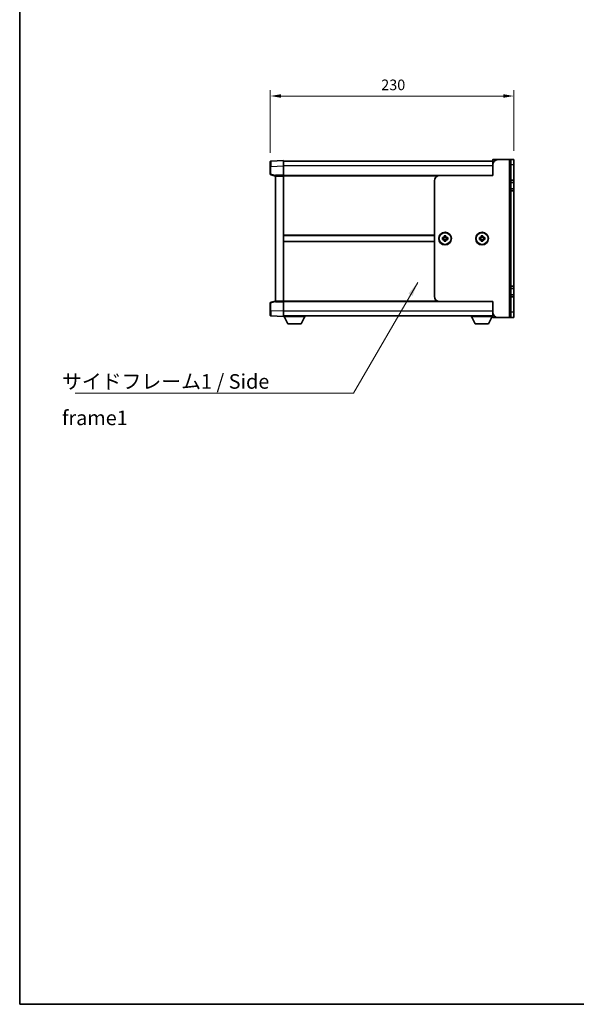
# Model space of a CAD drawing. Units: millimetres. Extents: x 13 to 12204, y 1 to 1546.
# Drawn here: x 2174 to 2699, y 1 to 930 of the extents above; entities that cross this region are included whole.
import ezdxf

# ---------------------------------------------------------------- set-up
doc = ezdxf.new("R2010")
doc.units = ezdxf.units.MM
for name, color, linetype, lineweight in [('Border (ISO)', 7, 'Continuous', 35), ('Dimension (ISO)', 7, 'Continuous', 18), ('Dimension (ISO) @ 1', 7, 'Continuous', 18), ('Symbol (ISO)', 7, 'Continuous', 18), ('Visible (ISO)', 7, 'Continuous', 35), ('Visible Narrow (ISO)', 7, 'Continuous', 25)]:
    doc.layers.add(name, color=color, linetype=linetype, lineweight=lineweight)
doc.styles.add('Note Text (TK)', font='MS PGothic.ttf')
doc.dimstyles.new('Default - Method 1b (TK)', dxfattribs={"dimscale": 5.5, "dimtxt": 2.5, "dimasz": 2.5, "dimexe": 1, "dimexo": 1.5, "dimgap": 1, "dimtad": 1, "dimtoh": 1, "dimrnd": 1e-08, "dimdsep": 46, "dimtxsty": 'Note Text (TK)', "dimcen": 0.09, "dimdle": 5, "dimclrd": 100, "dimclre": 100, "dimclrt": 7, "dimadec": 1, "dimazin": 1, "dimtfac": 1, "dimtmove": 0, "dimatfit": 3, "dimfxl": 0, "dimtolj": 1, "dimlwd": -1, "dimlwe": -1, "dimarcsym": 0})
doc.dimstyles.new('Default - Method 1b (TK)$7', dxfattribs={"dimscale": 5.5, "dimtxt": 2.5, "dimasz": 2.5, "dimexe": 1, "dimexo": 1.5, "dimgap": 1, "dimtad": 1, "dimtoh": 1, "dimrnd": 1e-08, "dimdsep": 46, "dimtxsty": 'Note Text (TK)', "dimcen": 0.09, "dimdle": 5, "dimclrd": 256, "dimclre": 100, "dimclrt": 7, "dimadec": 1, "dimazin": 1, "dimtfac": 1, "dimtmove": 0, "dimatfit": 3, "dimfxl": 0, "dimtolj": 1, "dimlwd": -1, "dimlwe": -1, "dimarcsym": 0})

# ---------------------------------------------------------------- blocks, each defined once
blk = doc.blocks.new('図面枠 tk図枠')
at = {"layer": 'Border (ISO)'}
for p, q in [((14.5, 289), (14.5, 8)), ((14.5, 8), (405.5, 8))]:
    blk.add_line(p, q, dxfattribs=at)
blk = doc.blocks.new('*D69')
at = {"layer": 'Defpoints', "color": 0, "transparency": 16777216}
for p in [(2640.28, 858.06), (2410.28, 796.14), (2640.28, 798.06)]:
    blk.add_point(p, dxfattribs=at)
at = {"layer": 'Dimension (ISO)', "color": 100, "transparency": 16777216}
for p, q in [((2410.28, 804.39), (2410.28, 863.56)), ((2420.28, 858.06), (2630.28, 858.06)), ((2640.28, 806.31), (2640.28, 863.56))]:
    blk.add_line(p, q, dxfattribs=at)
for points in [[(2420.28, 859.73), (2420.28, 856.39), (2410.28, 858.06)], [(2630.28, 859.73), (2630.28, 856.39), (2640.28, 858.06)]]:
    blk.add_solid(points, dxfattribs=at)
at = {"layer": 'Dimension (ISO)', "color": 7, "transparency": 16777216, "insert": (2515, 868.56), "char_height": 10, "attachment_point": 4, "style": 'Note Text (TK)'}
blk.add_mtext('\\A1;230', dxfattribs=at)

msp = doc.modelspace()

# ---------------------------------------------------------------- linework, layer by layer
at = {"layer": 'Visible (ISO)'}
for p, q in [((2410.2838, 791.6417), (2410.2838, 796.139)), ((2410.2838, 791.6417), (2410.2838, 784.2274)), ((2422.7838, 797.0583), (2410.7663, 796.6387)), ((2422.7838, 797.0583), (2422.7838, 792.0614)), ((2620.2838, 796.5583), (2422.7838, 796.5583)), ((2422.7838, 792.0614), (2422.7838, 783.5583)), ((2620.2838, 793.0583), (2620.2838, 797.8083)), ((2620.2838, 793.0583), (2620.2838, 783.0583)), ((2625.2838, 798.0583), (2620.5338, 798.0583)), ((2625.2838, 798.0583), (2636.2838, 798.0583)), ((2636.2838, 798.0583), (2637.2838, 798.0583)), ((2637.2838, 793.0583), (2637.2838, 798.0583)), ((2640.2838, 798.0583), (2637.2838, 798.0583)), ((2637.2838, 793.0583), (2637.2838, 778.5583)), ((2640.2838, 793.0583), (2640.2838, 798.0583)), ((2640.2838, 793.0583), (2640.2838, 778.5583)), ((2410.6597, 783.743), (2415.2838, 782.5583)), ((2422.7838, 783.5583), (2415.2838, 783.2964)), ((2415.2838, 782.297), (2415.2838, 783.2964)), ((2415.2838, 782.297), (2415.2838, 664.8196)), ((2422.7838, 783.5583), (2422.7838, 782.5589)), ((2570.2838, 783.0583), (2422.7838, 783.0583)), ((2422.7838, 782.5589), (2422.7838, 664.5577)), ((2620.2838, 783.0583), (2570.2838, 783.0583)), ((2565.2838, 778.0583), (2565.2838, 669.0583)), ((2640.2838, 778.5583), (2637.2838, 778.5583)), ((2637.2838, 778.5583), (2637.2838, 776.5583)), ((2640.2838, 776.5583), (2637.2838, 776.5583)), ((2637.2838, 776.5583), (2637.2838, 770.5583)), ((2640.2838, 778.5583), (2640.2838, 776.5583)), ((2640.2838, 776.5583), (2640.2838, 770.5583)), ((2640.2838, 770.5583), (2637.2838, 770.5583)), ((2637.2838, 770.5583), (2637.2838, 768.5583)), ((2640.2838, 768.5583), (2637.2838, 768.5583)), ((2637.2838, 768.5583), (2637.2838, 678.5583)), ((2640.2838, 770.5583), (2640.2838, 768.5583)), ((2640.2838, 768.5583), (2640.2838, 678.5583)), ((2565.2838, 726.3083), (2422.7838, 726.3083)), ((2574.4505, 725.3765), (2574.4505, 726.0583)), ((2574.4505, 726.0583), (2576.1171, 726.0583)), ((2576.1171, 726.0583), (2576.1171, 725.3765)), ((2609.4505, 725.3765), (2609.4505, 726.0583)), ((2609.4505, 726.0583), (2611.1171, 726.0583)), ((2611.1171, 726.0583), (2611.1171, 725.3765)), ((2565.2838, 720.8083), (2422.7838, 720.8083)), ((2572.7838, 722.725), (2572.7838, 724.3917)), ((2572.7838, 724.3917), (2573.4657, 724.3917)), ((2573.4657, 722.725), (2572.7838, 722.725)), ((2574.1034, 724.3917), (2574.1034, 722.725)), ((2576.1171, 724.7387), (2574.4505, 724.7387)), ((2576.1171, 722.378), (2574.4505, 722.378)), ((2574.4505, 721.0583), (2574.4505, 721.7402)), ((2576.1171, 721.0583), (2574.4505, 721.0583)), ((2576.1171, 721.7402), (2576.1171, 721.0583)), ((2576.4641, 722.725), (2576.4641, 724.3917)), ((2577.1019, 724.3917), (2577.7838, 724.3917)), ((2577.7838, 722.725), (2577.1019, 722.725)), ((2577.7838, 724.3917), (2577.7838, 722.725)), ((2607.7838, 722.725), (2607.7838, 724.3917)), ((2607.7838, 724.3917), (2608.4657, 724.3917)), ((2608.4657, 722.725), (2607.7838, 722.725)), ((2609.1034, 724.3917), (2609.1034, 722.725)), ((2611.1171, 724.7387), (2609.4505, 724.7387)), ((2611.1171, 722.378), (2609.4505, 722.378)), ((2609.4505, 721.0583), (2609.4505, 721.7402)), ((2611.1171, 721.0583), (2609.4505, 721.0583)), ((2611.1171, 721.7402), (2611.1171, 721.0583)), ((2611.4641, 722.725), (2611.4641, 724.3917)), ((2612.1019, 724.3917), (2612.7838, 724.3917)), ((2612.7838, 722.725), (2612.1019, 722.725)), ((2612.7838, 724.3917), (2612.7838, 722.725)), ((2640.2838, 678.5583), (2637.2838, 678.5583)), ((2637.2838, 678.5583), (2637.2838, 676.5583)), ((2640.2838, 678.5583), (2640.2838, 676.5583)), ((2640.2838, 676.5583), (2637.2838, 676.5583)), ((2637.2838, 676.5583), (2637.2838, 670.5583)), ((2640.2838, 670.5583), (2637.2838, 670.5583)), ((2637.2838, 670.5583), (2637.2838, 668.5583)), ((2640.2838, 676.5583), (2640.2838, 670.5583)), ((2640.2838, 670.5583), (2640.2838, 668.5583)), ((2410.2838, 662.8893), (2410.2838, 655.4749)), ((2415.2838, 664.5583), (2410.6597, 663.3737)), ((2415.2838, 663.8202), (2415.2838, 664.8196)), ((2415.2838, 663.8202), (2422.7838, 663.5583)), ((2422.7838, 664.5577), (2422.7838, 663.5583)), ((2570.2838, 664.0583), (2422.7838, 664.0583)), ((2422.7838, 663.5583), (2422.7838, 655.0553)), ((2620.2838, 664.0583), (2570.2838, 664.0583)), ((2620.2838, 664.0583), (2620.2838, 654.0583)), ((2640.2838, 668.5583), (2637.2838, 668.5583)), ((2637.2838, 668.5583), (2637.2838, 654.0583)), ((2640.2838, 668.5583), (2640.2838, 654.0583)), ((2410.2838, 650.9777), (2410.2838, 655.4749)), ((2410.7663, 650.478), (2422.7838, 650.0583)), ((2422.7838, 655.0553), (2422.7838, 650.0583)), ((2620.2838, 650.5583), (2422.7838, 650.5583)), ((2443.3838, 650.5583), (2443.3838, 649.8583)), ((2599.6838, 650.5583), (2599.6838, 649.8583)), ((2620.2838, 649.3083), (2620.2838, 654.0583)), ((2637.2838, 649.0583), (2637.2838, 654.0583)), ((2640.2838, 649.0583), (2640.2838, 654.0583)), ((2422.7838, 650.0583), (2422.7838, 649.8583)), ((2422.7838, 649.8583), (2443.3838, 649.8583)), ((2426.8338, 642.9583), (2423.2838, 649.8583)), ((2426.8338, 642.9583), (2439.3338, 642.9583)), ((2439.3338, 642.9583), (2442.8838, 649.8583)), ((2599.6838, 649.8583), (2620.2838, 649.8583)), ((2603.7338, 642.9583), (2600.1838, 649.8583)), ((2603.7338, 642.9583), (2616.2338, 642.9583)), ((2616.2338, 642.9583), (2619.7838, 649.8583)), ((2620.5338, 649.0583), (2625.2838, 649.0583)), ((2625.2838, 649.0583), (2636.2838, 649.0583)), ((2636.2838, 649.0583), (2637.2838, 649.0583)), ((2640.2838, 649.0583), (2637.2838, 649.0583))]:
    msp.add_line(p, q, dxfattribs=at)
for centre in [(2575.2838, 723.5583), (2610.2838, 723.5583)]:
    msp.add_circle(centre, 6, dxfattribs=at)
for centre, radius, start, end in [((2410.7838, 796.139), 0.5, 92, 180), ((2620.5338, 797.8083), 0.25, 90, 180), ((2625.2838, 793.0583), 5, 90, 180), ((2410.7838, 784.2274), 0.5, 180, 255.63), ((2570.2838, 778.0583), 5, 90, 180), ((2575.2838, 723.5583), 2, 114.6243184, 155.3756816), ((2575.2838, 723.5583), 2, 24.6243184, 65.3756816), ((2610.2838, 723.5583), 2, 114.6243184, 155.3756816), ((2610.2838, 723.5583), 2, 24.6243184, 65.3756816), ((2575.2838, 723.5583), 2, 204.6243184, 245.3756816), ((2575.2838, 723.5583), 2, 294.6243184, 335.3756816), ((2610.2838, 723.5583), 2, 204.6243184, 245.3756816), ((2610.2838, 723.5583), 2, 294.6243184, 335.3756816), ((2570.2838, 669.0583), 5, 180, 270), ((2410.7838, 662.8893), 0.5, 104.37, 180), ((2410.7838, 650.9777), 0.5, 180, 268), ((2625.2838, 654.0583), 5, 180, 270), ((2620.5338, 649.3083), 0.25, 180, 270)]:
    msp.add_arc(centre, radius, start, end, dxfattribs=at)
for points, weights in [([(2574.4505, 725.3765), (2574.4505, 724.7568), (2574.4505, 724.3917)], [1, 1.24814634941, 1.40832611207]), ([(2576.1171, 724.3917), (2576.1171, 724.7568), (2576.1171, 725.3765)], [1.40832611208, 1.24814634941, 1]), ([(2609.4505, 725.3765), (2609.4505, 724.7568), (2609.4505, 724.3917)], [1, 1.24814634941, 1.40832611207]), ([(2611.1171, 724.3917), (2611.1171, 724.7568), (2611.1171, 725.3765)], [1.40832611208, 1.24814634941, 1]), ([(2574.4505, 724.3917), (2574.0853, 724.3917), (2573.4657, 724.3917)], [1.40832611208, 1.24814634941, 1]), ([(2573.4657, 722.725), (2574.0853, 722.725), (2574.4505, 722.725)], [1, 1.24814634941, 1.40832611207]), ([(2574.4505, 722.725), (2574.4505, 722.3599), (2574.4505, 721.7402)], [1.40832611208, 1.24814634941, 1]), ([(2577.1019, 724.3917), (2576.4823, 724.3917), (2576.1171, 724.3917)], [1, 1.24814634941, 1.40832611207]), ([(2576.1171, 721.7402), (2576.1171, 722.3599), (2576.1171, 722.725)], [1, 1.24814634941, 1.40832611207]), ([(2576.1171, 722.725), (2576.4823, 722.725), (2577.1019, 722.725)], [1.40832611208, 1.24814634941, 1]), ([(2609.4505, 724.3917), (2609.0853, 724.3917), (2608.4657, 724.3917)], [1.40832611208, 1.24814634941, 1]), ([(2608.4657, 722.725), (2609.0853, 722.725), (2609.4505, 722.725)], [1, 1.24814634941, 1.40832611207]), ([(2609.4505, 722.725), (2609.4505, 722.3599), (2609.4505, 721.7402)], [1.40832611208, 1.24814634941, 1]), ([(2612.1019, 724.3917), (2611.4823, 724.3917), (2611.1171, 724.3917)], [1, 1.24814634941, 1.40832611207]), ([(2611.1171, 721.7402), (2611.1171, 722.3599), (2611.1171, 722.725)], [1, 1.24814634941, 1.40832611207]), ([(2611.1171, 722.725), (2611.4823, 722.725), (2612.1019, 722.725)], [1.40832611208, 1.24814634941, 1])]:
    msp.add_rational_spline(points, weights, degree=2, dxfattribs=at)
at = {"layer": 'Visible Narrow (ISO)'}
for p, q in [((2410.7663, 791.6417), (2410.2838, 791.6417)), ((2410.7663, 791.6417), (2422.7838, 792.0614)), ((2410.7663, 784.2274), (2410.7663, 791.6417)), ((2620.2838, 792.0583), (2422.7838, 792.0583)), ((2620.5338, 798.0583), (2620.5338, 794.6196)), ((2636.2838, 649.0583), (2636.2838, 798.0583)), ((2640.2838, 793.0583), (2637.2838, 793.0583)), ((2410.7663, 784.2274), (2410.2838, 784.2274)), ((2415.2838, 783.07), (2410.7663, 784.2274)), ((2415.2838, 782.297), (2422.7838, 782.5589)), ((2568.1043, 782.5583), (2422.7838, 782.5583)), ((2565.2838, 726.8083), (2422.7838, 726.8083)), ((2565.2838, 720.3083), (2422.7838, 720.3083)), ((2410.2838, 662.8893), (2410.7663, 662.8893)), ((2410.7663, 662.8893), (2415.2838, 664.0467)), ((2410.7663, 655.4749), (2410.7663, 662.8893)), ((2422.7838, 664.5577), (2415.2838, 664.8196)), ((2568.1043, 664.5583), (2422.7838, 664.5583)), ((2410.7663, 655.4749), (2410.2838, 655.4749)), ((2422.7838, 655.0553), (2410.7663, 655.4749)), ((2620.2838, 655.0583), (2422.7838, 655.0583)), ((2620.5338, 652.4971), (2620.5338, 649.0583)), ((2640.2838, 654.0583), (2637.2838, 654.0583))]:
    msp.add_line(p, q, dxfattribs=at)
for centre in [(2575.2838, 723.5583), (2610.2838, 723.5583)]:
    msp.add_circle(centre, 5.5, dxfattribs=at)
for centre, major_axis, ratio, start_param, end_param in [((2410.7838, 791.6362), (-0.0174, 5.0024), 0.00348438, 0.00010951, 1.56968786), ((2410.7838, 784.2274), (-0.1241, -0.4844), 0.03380887, 4.72105054, 6.28318531), ((2410.7838, 662.8893), (-0.1241, 0.4844), 0.03380887, 0, 1.56213477), ((2410.7838, 655.4804), (0.0174, 5.0024), 0.00348438, 1.5719048, 3.14148316)]:
    msp.add_ellipse(centre, major_axis=major_axis, ratio=ratio, start_param=start_param, end_param=end_param, dxfattribs=at)

# ---------------------------------------------------------------- block references
at = {"xscale": 5.5, "yscale": 5.5, "zscale": 5.5}
msp.add_blockref('図面枠 tk図枠', (2093.8004, -43.0944), dxfattribs=at)

# ---------------------------------------------------------------- texts
at = {"layer": 'Symbol (ISO)', "color": 7, "insert": (2213.5022, 595.5771), "char_height": 13.75, "width": 261.652045, "attachment_point": 1, "line_spacing_factor": 1.5, "style": 'Note Text (TK)'}
msp.add_mtext('{\\fＭＳ Ｐゴシック|b0|i0;サイドフレーム1 / Side frame1}', dxfattribs=at)

# ---------------------------------------------------------------- dimensions: what is measured, and where the dimension line sits
at = {"layer": 'Dimension (ISO) @ 1', "color": 100, "true_color": 0x00ff3f}
dim = msp.add_linear_dim(base=(2640.2838, 858.0583), p1=(2410.2838, 796.139), p2=(2640.2838, 798.0583), angle=180, dimstyle='Default - Method 1b (TK)', override={"dimscale": 1, "dimtxt": 10, "dimasz": 10, "dimexe": 5.5, "dimexo": 8.25, "dimgap": 5.5, "dimtoh": 0, "dimdec": 2, "dimcen": 0.495, "dimtol": 0, "dimlim": 0, "dimtp": 0, "dimtm": 0, "dimtdec": 2, "dimtix": 0, "dimtofl": 0, "dimtmove": 0, "dimatfit": 1}, dxfattribs=at)
dim.commit()
dim.dimension.update_dxf_attribs({"geometry": '*D69', "text_midpoint": (2525.2838, 858.0583), "dimtype": 128})

# ---------------------------------------------------------------- leaders
at = {"layer": 'Symbol (ISO)', "color": 100, "true_color": 0x00ff40, "annotation_type": 0, "has_hookline": 1, "hookline_direction": 1, "text_width": 249.2969}
msp.add_leader([(2549.5086, 682.2135), (2488.9042, 577.7555), (2475.1542, 577.7555)], dimstyle='Default - Method 1b (TK)$7', override={"dimgap": 0, "dimtad": 1}, dxfattribs=at)

doc.saveas('drawing.dxf')
